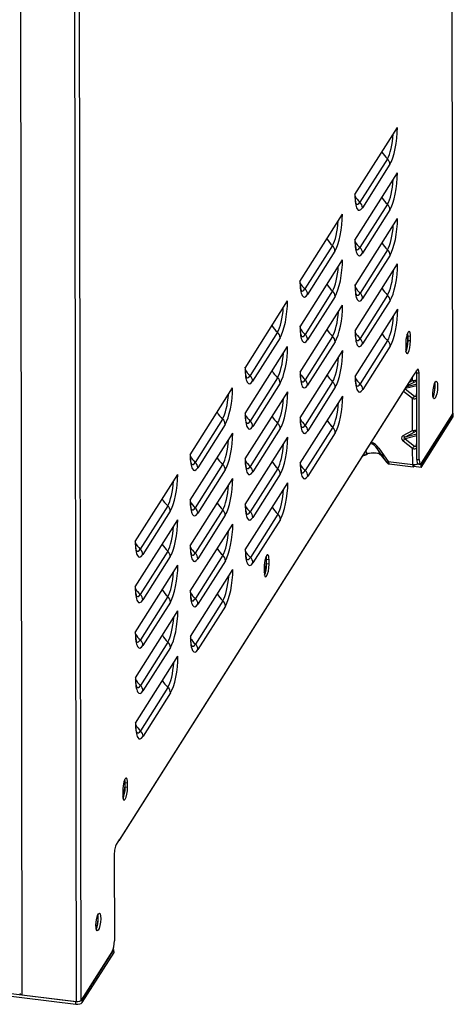
# Model space of a CAD drawing. Units: millimetres. Extents: x -1717 to 2103, y -1168 to 2553.
# Drawn here: x -993 to -822, y -108 to 281 of the extents above; entities that cross this region are included whole.
import ezdxf

# ---------------------------------------------------------------- set-up
doc = ezdxf.new("R2010")
doc.units = ezdxf.units.MM
doc.layers.add('1', color=7, linetype='CONTINUOUS', true_color=0xffffff)

msp = doc.modelspace()

# ---------------------------------------------------------------- linework, layer by layer
at = {"layer": '1', "color": 0, "linetype": 'Continuous'}
for p, q in [((-823.859, 993.18), (-822.557, 125.058)), ((-822.501, 125.238), (-823.803, 993.263)), ((-993.511, 765.569), (-992.207, -104.084)), ((-970.738, -106.735), (-972.042, 762.918)), ((-968.888, -106.272), (-970.193, 763.493)), ((-861.039, 211.535), (-844.293, 238.008)), ((-848.241, 225.661), (-859.06, 208.557)), ((-847.242, 223.507), (-858.061, 206.403)), ((-861.012, 193.613), (-844.266, 220.085)), ((-848.214, 207.739), (-859.033, 190.635)), ((-882.677, 177.328), (-865.932, 203.8)), ((-860.985, 175.691), (-844.24, 202.163)), ((-847.215, 205.585), (-858.034, 188.481)), ((-869.879, 191.453), (-880.698, 174.349)), ((-868.88, 189.299), (-879.699, 172.195)), ((-848.187, 189.816), (-859.006, 172.712)), ((-847.188, 187.662), (-858.007, 170.558)), ((-882.65, 159.405), (-865.905, 185.877)), ((-860.958, 157.768), (-844.213, 184.24)), ((-869.852, 173.531), (-880.672, 156.427)), ((-868.853, 171.377), (-879.673, 154.273)), ((-848.16, 171.894), (-858.979, 154.79)), ((-904.316, 143.12), (-887.571, 169.592)), ((-882.623, 141.483), (-865.878, 167.955)), ((-847.161, 169.74), (-857.98, 152.636)), ((-860.931, 139.846), (-844.186, 166.318)), ((-891.518, 157.245), (-902.337, 140.142)), ((-869.825, 155.608), (-880.645, 138.505)), ((-839.142, 155.609), (-840.104, 155.728)), ((-840.102, 153.936), (-840.104, 155.728)), ((-839.139, 153.817), (-839.142, 155.609)), ((-904.289, 125.198), (-887.544, 151.67)), ((-890.519, 155.091), (-901.338, 137.988)), ((-868.826, 153.454), (-879.646, 136.351)), ((-848.133, 153.972), (-858.952, 136.868)), ((-847.134, 151.818), (-857.953, 134.714)), ((-841.035, 152.616), (-841.032, 150.823)), ((-839.139, 153.817), (-840.102, 153.936)), ((-882.597, 123.561), (-865.851, 150.033)), ((-953.783, -43.098), (-838.017, 139.912)), ((-837.899, 140.329), (-953.665, -42.681)), ((-836.547, 142.467), (-837.899, 140.329)), ((-835.731, 141.06), (-836.693, 141.179)), ((-836.642, 107.126), (-836.693, 141.179)), ((-836.546, 142.469), (-836.547, 142.468)), ((-836.547, 142.468), (-836.547, 142.467)), ((-836.546, 142.466), (-836.546, 142.469)), ((-835.68, 107.008), (-835.731, 141.06)), ((-891.491, 139.323), (-902.31, 122.219)), ((-890.492, 137.169), (-901.311, 120.065)), ((-869.799, 137.686), (-880.618, 120.582)), ((-836.686, 136.144), (-841.099, 135.039)), ((-836.687, 136.778), (-840.623, 135.792)), ((-837.584, 137.612), (-840.438, 136.085)), ((-839.508, 137.554), (-838.325, 138.188)), ((-838.325, 138.188), (-838.327, 139.422)), ((-836.688, 137.555), (-836.968, 137.767)), ((-925.954, 108.912), (-909.209, 135.384)), ((-904.262, 107.275), (-887.517, 133.747)), ((-882.57, 105.638), (-865.824, 132.11)), ((-868.8, 135.532), (-879.619, 118.428)), ((-838.315, 131.133), (-841.833, 133.88)), ((-841.188, 134.899), (-837.576, 132.078)), ((-836.959, 132.233), (-836.682, 133.326)), ((-838.296, 118.473), (-838.315, 131.133)), ((-834.927, 105.01), (-822.404, 124.808)), ((-822.557, 125.058), (-834.864, 105.602)), ((-822.402, 123.733), (-822.404, 124.808)), ((-822.327, 123.974), (-822.329, 125.049)), ((-913.156, 123.038), (-923.976, 105.934)), ((-912.157, 120.884), (-922.977, 103.78)), ((-891.464, 121.401), (-902.283, 104.297)), ((-834.925, 103.935), (-822.402, 123.733)), ((-925.928, 90.99), (-909.182, 117.462)), ((-890.465, 119.247), (-901.284, 102.143)), ((-869.772, 119.764), (-880.591, 102.66)), ((-868.773, 117.61), (-879.592, 100.506)), ((-842.015, 116.482), (-838.296, 118.473)), ((-837.555, 117.898), (-841.274, 115.907)), ((-836.657, 117.063), (-841.274, 115.907)), ((-836.658, 117.84), (-836.938, 118.052)), ((-904.235, 89.353), (-887.49, 115.825)), ((-838.285, 111.418), (-842.012, 114.328)), ((-836.656, 116.429), (-841.273, 115.274)), ((-841.273, 115.274), (-837.546, 112.364)), ((-836.93, 112.518), (-836.652, 113.611)), ((-857.879, 108.513), (-856.332, 109.071)), ((-857.761, 108.699), (-856.084, 109.305)), ((-856.084, 109.305), (-856.703, 110.372)), ((-848.553, 106.096), (-852.246, 111.403)), ((-850.638, 108.632), (-852.246, 111.403)), ((-851.592, 111.584), (-847.899, 106.277)), ((-838.276, 105.088), (-838.285, 111.418)), ((-913.13, 105.115), (-923.949, 88.011)), ((-850.638, 108.632), (-848.417, 105.862)), ((-850.638, 108.632), (-850.596, 108.575)), ((-850.596, 108.575), (-848.375, 105.805)), ((-848.417, 105.862), (-848.375, 105.805)), ((-847.899, 106.277), (-838.276, 105.088)), ((-847.53, 105.302), (-838.024, 104.128)), ((-837.815, 105.061), (-837.814, 104.292)), ((-834.927, 105.01), (-836.736, 105.234)), ((-836.642, 107.126), (-835.68, 107.008)), ((-836.199, 105.432), (-835.236, 105.313)), ((-834.925, 103.935), (-834.927, 105.01)), ((-947.593, 74.704), (-930.848, 101.177)), ((-912.131, 102.961), (-922.95, 85.857)), ((-891.437, 103.478), (-902.256, 86.374)), ((-890.438, 101.324), (-901.257, 84.221)), ((-834.925, 103.935), (-837.814, 104.292)), ((-925.901, 73.068), (-909.155, 99.54)), ((-904.208, 71.431), (-887.463, 97.903)), ((-934.795, 88.83), (-945.614, 71.726)), ((-933.796, 86.676), (-944.615, 69.572)), ((-913.103, 87.193), (-923.922, 70.089)), ((-891.41, 85.556), (-902.23, 68.452)), ((-947.566, 56.782), (-930.821, 83.254)), ((-925.874, 55.145), (-909.129, 81.617)), ((-912.104, 85.039), (-922.923, 67.935)), ((-890.411, 83.402), (-901.231, 66.298)), ((-934.768, 70.908), (-945.587, 53.804)), ((-933.769, 68.754), (-944.588, 51.65)), ((-913.076, 69.271), (-923.895, 52.167)), ((-912.077, 67.117), (-922.896, 50.013)), ((-894.861, 67.524), (-895.824, 67.643)), ((-895.821, 65.851), (-895.824, 67.643)), ((-894.858, 65.732), (-894.861, 67.524)), ((-947.539, 38.86), (-930.794, 65.332)), ((-925.847, 37.223), (-909.102, 63.695)), ((-896.754, 64.531), (-896.752, 62.739)), ((-894.858, 65.732), (-895.821, 65.851)), ((-934.741, 52.985), (-945.561, 35.881)), ((-933.742, 50.831), (-944.562, 33.727)), ((-913.049, 51.348), (-923.868, 34.244)), ((-947.512, 20.937), (-930.767, 47.409)), ((-912.05, 49.194), (-922.869, 32.09)), ((-934.714, 35.063), (-945.534, 17.959)), ((-933.715, 32.909), (-944.535, 15.805)), ((-947.486, 3.015), (-930.74, 29.487)), ((-934.688, 17.141), (-945.507, 0.037)), ((-933.689, 14.987), (-944.508, -2.117)), ((-950.58, -20.561), (-951.543, -20.442)), ((-951.541, -22.234), (-951.543, -20.442)), ((-950.578, -22.353), (-951.541, -22.234)), ((-950.578, -22.353), (-950.58, -20.561)), ((-952.474, -23.554), (-952.471, -25.346)), ((-955.017, -44.819), (-953.665, -42.681)), ((-955.825, -48.793), (-955.774, -82.845)), ((-956.581, -86.817), (-968.888, -106.272)), ((-968.464, -106.094), (-955.941, -86.296)), ((-968.463, -107.169), (-955.939, -87.372)), ((-956.317, -86.25), (-955.941, -86.296)), ((-955.939, -87.372), (-955.941, -86.296)), ((-1005.829, -102.402), (-970.931, -106.712)), ((-1005.828, -103.477), (-970.929, -107.787)), ((-992.207, -104.084), (-970.738, -106.735)), ((-970.929, -107.787), (-970.931, -106.712)), ((-968.464, -106.094), (-968.463, -107.169))]:
    msp.add_line(p, q, dxfattribs=at)
for centre, major_axis, ratio, start_param, end_param in [((-847.256, 233.323), (1.343, 10.872), 0.242959, 3.6168002, 5.1875965), ((-848.252, 233.446), (1.065, 8.623), 0.242959, 3.6168002, 4.9683229), ((-840.999, 232.551), (9.719, -6.148), 0.8625543, 4.193642, 4.4988494), ((-850.13, 223.864), (-2.535, 1.604), 0.8625543, 3.6424639, 4.4988494), ((-847.229, 215.401), (1.343, 10.872), 0.242959, 3.6168002, 5.1875965), ((-848.225, 215.524), (1.065, 8.623), 0.242959, 3.6168002, 4.9683229), ((-851.818, 215.447), (9.719, -6.148), 0.8625543, 4.2206578, 4.4988494), ((-858.076, 216.22), (-1.343, -10.872), 0.242959, 5.1875965, 6.7583929), ((-840.972, 214.628), (9.719, -6.148), 0.8625543, 4.193642, 4.4988494), ((-859.071, 216.343), (-1.065, -8.623), 0.242959, 6.0738459, 6.7583929), ((-860.949, 206.76), (-2.535, 1.604), 0.8625543, 3.6424639, 4.4988494), ((-850.103, 205.941), (-2.535, 1.604), 0.8625543, 3.6424639, 4.4988494), ((-868.895, 199.116), (1.343, 10.872), 0.242959, 3.6168002, 5.1875965), ((-847.203, 197.479), (1.343, 10.872), 0.242959, 3.6168002, 5.1875965), ((-869.891, 199.239), (1.065, 8.623), 0.242959, 3.6168002, 4.9683229), ((-848.198, 197.602), (1.065, 8.623), 0.242959, 3.6168002, 4.9683229), ((-862.637, 198.343), (9.719, -6.148), 0.8625543, 4.193642, 4.4988494), ((-871.768, 189.656), (-2.535, 1.604), 0.8625543, 3.6424639, 4.4988494), ((-851.791, 197.524), (9.719, -6.148), 0.8625543, 4.2206578, 4.4988494), ((-858.049, 198.297), (-1.343, -10.872), 0.242959, 5.1875965, 6.7583929), ((-859.045, 198.42), (-1.065, -8.623), 0.242959, 6.0738459, 6.7583929), ((-860.922, 188.837), (-2.535, 1.604), 0.8625543, 3.6424639, 4.4988494), ((-840.945, 196.706), (9.719, -6.148), 0.8625543, 4.193642, 4.4988494), ((-850.076, 188.019), (-2.535, 1.604), 0.8625543, 3.6424639, 4.4988494), ((-869.864, 181.316), (1.065, 8.623), 0.242959, 3.6168002, 4.9683229), ((-868.868, 181.193), (1.343, 10.872), 0.242959, 3.6168002, 5.1875965), ((-847.176, 179.556), (1.343, 10.872), 0.242959, 3.6168002, 5.1875965), ((-848.172, 179.679), (1.065, 8.623), 0.242959, 3.6168002, 4.9683229), ((-873.456, 181.239), (9.719, -6.148), 0.8625543, 4.2206578, 4.4988494), ((-879.714, 182.012), (-1.343, -10.872), 0.242959, 5.1875965, 6.7583929), ((-862.61, 180.421), (9.719, -6.148), 0.8625543, 4.193642, 4.4988494), ((-851.764, 179.602), (9.719, -6.148), 0.8625543, 4.2206578, 4.4988494), ((-858.022, 180.375), (-1.343, -10.872), 0.242959, 5.1875965, 6.7583929), ((-880.71, 182.135), (-1.065, -8.623), 0.242959, 6.0738459, 6.7583929), ((-882.588, 172.552), (-2.535, 1.604), 0.8625543, 3.6424639, 4.4988494), ((-871.741, 171.734), (-2.535, 1.604), 0.8625543, 3.6424639, 4.4988494), ((-859.018, 180.498), (-1.065, -8.623), 0.242959, 6.0738459, 6.7583929), ((-860.895, 170.915), (-2.535, 1.604), 0.8625543, 3.6424639, 4.4988494), ((-840.918, 178.784), (9.719, -6.148), 0.8625543, 4.193642, 4.4988494), ((-850.049, 170.097), (-2.535, 1.604), 0.8625543, 3.6424639, 4.4988494), ((-890.534, 164.908), (1.343, 10.872), 0.242959, 3.6168002, 5.1875965), ((-868.841, 163.271), (1.343, 10.872), 0.242959, 3.6168002, 5.1875965), ((-891.529, 165.031), (1.065, 8.623), 0.242959, 3.6168002, 4.9683229), ((-869.837, 163.394), (1.065, 8.623), 0.242959, 3.6168002, 4.9683229), ((-848.145, 161.757), (1.065, 8.623), 0.242959, 3.6168002, 4.9683229), ((-847.149, 161.634), (1.343, 10.872), 0.242959, 3.6168002, 5.1875965), ((-884.276, 164.135), (9.719, -6.148), 0.8625543, 4.193642, 4.4988494), ((-879.687, 164.089), (-1.343, -10.872), 0.242959, 5.1875965, 6.7583929), ((-893.407, 155.448), (-2.535, 1.604), 0.8625543, 3.6424639, 4.4988494), ((-873.43, 163.317), (9.719, -6.148), 0.8625543, 4.2206578, 4.4988494), ((-880.683, 164.212), (-1.065, -8.623), 0.242959, 6.0738459, 6.7583929), ((-882.561, 154.63), (-2.535, 1.604), 0.8625543, 3.6424639, 4.4988494), ((-862.583, 162.498), (9.719, -6.148), 0.8625543, 4.193642, 4.4988494), ((-871.715, 153.811), (-2.535, 1.604), 0.8625543, 3.6424639, 4.4988494), ((-851.737, 161.68), (9.719, -6.148), 0.8625543, 4.2206578, 4.4988494), ((-857.995, 162.452), (-1.343, -10.872), 0.242959, 5.1875965, 6.7583929), ((-840.891, 160.861), (9.719, -6.148), 0.8625543, 4.193642, 4.4988494), ((-840.088, 154.112), (0.429, 3.474), 0.242959, 5.1875965, 8.3291892), ((-841.05, 153.335), (-0.404, -3.275), 0.242959, 0.5000477, 2.8692049), ((-841.051, 154.231), (0.429, 3.474), 0.242959, 5.1875965, 5.6762638), ((-890.507, 146.986), (1.343, 10.872), 0.242959, 3.6168002, 5.1875965), ((-858.991, 162.575), (-1.065, -8.623), 0.242959, 6.0738459, 6.7583929), ((-860.868, 152.993), (-2.535, 1.604), 0.8625543, 3.6424639, 4.4988494), ((-850.022, 152.174), (-2.535, 1.604), 0.8625543, 3.6424639, 4.4988494), ((-840.086, 152.32), (0.429, 3.474), 0.242959, 2.0460039, 5.1875965), ((-841.048, 152.439), (0.429, 3.474), 0.242959, 3.748503, 5.1875965), ((-891.503, 147.109), (1.065, 8.623), 0.242959, 3.6168002, 4.9683229), ((-868.814, 145.349), (1.343, 10.872), 0.242959, 3.6168002, 5.1875965), ((-869.81, 145.472), (1.065, 8.623), 0.242959, 3.6168002, 4.9683229), ((-895.095, 147.031), (9.719, -6.148), 0.8625543, 4.2206578, 4.4988494), ((-901.353, 147.804), (-1.343, -10.872), 0.242959, 5.1875965, 6.7583929), ((-902.349, 147.927), (-1.065, -8.623), 0.242959, 6.0738459, 6.7583929), ((-904.226, 138.344), (-2.535, 1.604), 0.8625543, 3.6424639, 4.4988494), ((-884.249, 146.213), (9.719, -6.148), 0.8625543, 4.193642, 4.4988494), ((-873.403, 145.394), (9.719, -6.148), 0.8625543, 4.2206578, 4.4988494), ((-879.66, 146.167), (-1.343, -10.872), 0.242959, 5.1875965, 6.7583929), ((-862.557, 144.576), (9.719, -6.148), 0.8625543, 4.193642, 4.4988494), ((-857.968, 144.53), (-1.343, -10.872), 0.242959, 5.1875965, 6.7583929), ((-838.864, 140.448), (-0.847, 0.536), 0.8625543, 3.1415765, 3.6424639), ((-837.505, 139.896), (0.368, 2.977), 0.242959, 5.1875965, 5.5901617), ((-836.542, 139.777), (-0.368, -2.977), 0.242959, 2.0460039, 3.6168002), ((-893.38, 137.526), (-2.535, 1.604), 0.8625543, 3.6424639, 4.4988494), ((-880.656, 146.29), (-1.065, -8.623), 0.242959, 6.0738459, 6.7583929), ((-882.534, 136.707), (-2.535, 1.604), 0.8625543, 3.6424639, 4.4988494), ((-871.688, 135.889), (-2.535, 1.604), 0.8625543, 3.6424639, 4.4988494), ((-851.71, 143.757), (9.719, -6.148), 0.8625543, 4.2206578, 4.4988494), ((-858.964, 144.653), (-1.065, -8.623), 0.242959, 6.0738459, 6.7583929), ((-860.842, 135.07), (-2.535, 1.604), 0.8625543, 3.6424639, 4.4988494), ((-837.865, 138.598), (1.699, 0.232), 0.2102422, 4.4094691, 5.447474), ((-838.001, 138.701), (0.566, -1.058), 0.4546114, 4.9644057, 6.0116033), ((-837.448, 137.509), (0.495, 0.24), 0.2788167, 0.1405082, 1.7113045), ((-837.384, 138.855), (-0.726, -0.956), 0.9605088, 1.032727, 1.3053417), ((-830.353, 134.585), (-0.417, -3.374), 0.242959, 0.5964519, 2.0460039), ((-830.353, 134.585), (-0.429, -3.474), 0.242959, 0.6068601, 2.5346209), ((-830.353, 134.585), (-0.417, -3.374), 0.242959, 2.0460039, 2.5450253), ((-913.168, 130.823), (1.065, 8.623), 0.242959, 3.6168002, 4.9683229), ((-912.172, 130.7), (1.343, 10.872), 0.242959, 3.6168002, 5.1875965), ((-890.48, 129.063), (1.343, 10.872), 0.242959, 3.6168002, 5.1875965), ((-868.787, 127.426), (1.343, 10.872), 0.242959, 3.6168002, 5.1875965), ((-837.99, 131.646), (-0.739, -0.946), 0.0578609, 1.0431645, 2.0903621), ((-837.441, 132.609), (-0.301, 0.621), 0.6430571, 2.2221425, 3.7929388), ((-837.374, 131.8), (1.163, -0.295), 0.4480365, 1.0498041, 1.3224206), ((-891.476, 129.186), (1.065, 8.623), 0.242959, 3.6168002, 4.9683229), ((-869.783, 127.549), (1.065, 8.623), 0.242959, 3.6168002, 4.9683229), ((-837.855, 132.176), (1.682, -0.385), 0.6543013, 4.587481, 5.6254818), ((-905.914, 129.927), (9.719, -6.148), 0.8625543, 4.193642, 4.4988494), ((-895.068, 129.109), (9.719, -6.148), 0.8625543, 4.2206578, 4.4988494), ((-901.326, 129.882), (-1.343, -10.872), 0.242959, 5.1875965, 6.7583929), ((-824.001, 125.236), (1.5, 0.002), 0.4438141, 6.0086251, 6.2831922), ((-824.329, 125.046), (-2, -0.003), 0.4438141, 2.8670324, 3.5592881), ((-915.046, 121.24), (-2.535, 1.604), 0.8625543, 3.6424639, 4.4988494), ((-902.322, 130.005), (-1.065, -8.623), 0.242959, 6.0738459, 6.7583929), ((-904.199, 120.422), (-2.535, 1.604), 0.8625543, 3.6424639, 4.4988494), ((-884.222, 128.29), (9.719, -6.148), 0.8625543, 4.193642, 4.4988494), ((-893.353, 119.603), (-2.535, 1.604), 0.8625543, 3.6424639, 4.4988494), ((-873.376, 127.472), (9.719, -6.148), 0.8625543, 4.2206578, 4.4988494), ((-879.634, 128.245), (-1.343, -10.872), 0.242959, 5.1875965, 6.7583929), ((-880.629, 128.368), (-1.065, -8.623), 0.242959, 6.0738459, 6.7583929), ((-882.507, 118.785), (-2.535, 1.604), 0.8625543, 3.6424639, 4.4988494), ((-862.53, 126.654), (9.719, -6.148), 0.8625543, 4.193642, 4.4988494), ((-824.327, 123.971), (2, 0.003), 0.4438141, 6.0086251, 6.2831959), ((-912.145, 112.778), (1.343, 10.872), 0.242959, 3.6168002, 5.1875965), ((-871.661, 117.966), (-2.535, 1.604), 0.8625543, 3.6424639, 4.4988494), ((-837.835, 118.883), (1.699, 0.232), 0.2102422, 4.4094691, 5.447474), ((-837.971, 118.986), (-0.566, 1.058), 0.4546114, 1.8228131, 2.8700106), ((-837.419, 117.795), (0.495, 0.24), 0.2788167, 0.1405082, 1.7113045), ((-837.355, 119.14), (-0.726, -0.956), 0.9605088, 1.032727, 1.3053417), ((-913.141, 112.901), (1.065, 8.623), 0.242959, 3.6168002, 4.9683229), ((-891.449, 111.264), (1.065, 8.623), 0.242959, 3.6168002, 4.9683229), ((-890.453, 111.141), (1.343, 10.872), 0.242959, 3.6168002, 5.1875965), ((-854.8, 107.874), (-1.076, 5.438), 0.6813435, 5.2770746, 6.0121587), ((-855.125, 107.361), (-1.078, 6.57), 0.7440951, 5.2828105, 5.9448764), ((-840.377, 115.203), (2.293, -0.492), 0.6409796, 2.4939399, 4.0647362), ((-841.69, 116.996), (-0.566, 1.058), 0.4546114, 1.8228131, 2.8700106), ((-841.687, 114.841), (-0.739, -0.946), 0.0578609, 1.0431645, 2.0903621), ((-840.052, 115.716), (1.726, 0.19), 0.2565499, 2.3283115, 3.8991079), ((-922.991, 113.596), (-1.343, -10.872), 0.242959, 5.1875965, 6.7583929), ((-854.605, 106.464), (5.363, 0.88), 0.5745976, 0.3132304, 1.8840267), ((-856.74, 110.2), (0.408, -1.129), 0.5640002, 6.2831708, 6.7629704), ((-854.606, 107.539), (4.227, 0.528), 0.475114, 0.2972815, 1.8680778), ((-851.267, 112.097), (-0.985, -0.685), 0.2221002, 0.0385441, 1.0857417), ((-837.961, 111.931), (-0.739, -0.946), 0.0578609, 1.0431645, 2.0903621), ((-837.826, 112.462), (1.682, -0.385), 0.6543013, 4.587481, 5.6254818), ((-837.412, 112.894), (-0.301, 0.621), 0.6430571, 2.2221425, 3.7929388), ((-837.344, 112.086), (-1.163, 0.295), 0.4480365, 4.1913967, 4.4640133), ((-916.734, 112.824), (9.719, -6.148), 0.8625543, 4.2206578, 4.4988494), ((-923.987, 113.719), (-1.065, -8.623), 0.242959, 6.0738459, 6.7583929), ((-925.865, 104.137), (-2.535, 1.604), 0.8625543, 3.6424639, 4.4988494), ((-905.888, 112.005), (9.719, -6.148), 0.8625543, 4.193642, 4.4988494), ((-915.019, 103.318), (-2.535, 1.604), 0.8625543, 3.6424639, 4.4988494), ((-895.041, 111.187), (9.719, -6.148), 0.8625543, 4.2206578, 4.4988494), ((-901.299, 111.959), (-1.343, -10.872), 0.242959, 5.1875965, 6.7583929), ((-884.195, 110.368), (9.719, -6.148), 0.8625543, 4.193642, 4.4988494), ((-873.349, 109.55), (9.719, -6.148), 0.8625543, 4.2206578, 4.4988494), ((-879.607, 110.322), (-1.343, -10.872), 0.242959, 5.1875965, 6.7583929), ((-847.574, 106.79), (-0.985, -0.685), 0.2221002, 0.0385441, 1.0857417), ((-848.758, 106.352), (-0.398, 0.553), 0.0286504, 2.6398854, 4.2106817), ((-847.78, 107.046), (-0.26, 1.744), 0.1449275, 2.0057404, 3.1013068), ((-837.816, 105.815), (-1.7, -0.003), 0.4438141, 1.2962361, 2.672011), ((-837.816, 105.815), (-0.208, -1.687), 0.242959, 5.1875965, 6.7583929), ((-835.831, 108.409), (-0.368, -2.977), 0.242959, 5.1875965, 6.2831805), ((-834.868, 108.29), (0.368, 2.977), 0.242959, 2.0460039, 3.6168002), ((-933.811, 96.492), (1.343, 10.872), 0.242959, 3.6168002, 5.1875965), ((-902.295, 112.082), (-1.065, -8.623), 0.242959, 6.0738459, 6.7583929), ((-904.173, 102.5), (-2.535, 1.604), 0.8625543, 3.6424639, 4.4988494), ((-893.326, 101.681), (-2.535, 1.604), 0.8625543, 3.6424639, 4.4988494), ((-880.603, 110.445), (-1.065, -8.623), 0.242959, 6.0738459, 6.7583929), ((-882.48, 100.863), (-2.535, 1.604), 0.8625543, 3.6424639, 4.4988494), ((-934.807, 96.615), (1.065, 8.623), 0.242959, 3.6168002, 4.9683229), ((-912.118, 94.855), (1.343, 10.872), 0.242959, 3.6168002, 5.1875965), ((-890.426, 93.219), (1.343, 10.872), 0.242959, 3.6168002, 5.1875965), ((-913.114, 94.978), (1.065, 8.623), 0.242959, 3.6168002, 4.9683229), ((-891.422, 93.341), (1.065, 8.623), 0.242959, 3.6168002, 4.9683229), ((-927.553, 95.72), (9.719, -6.148), 0.8625543, 4.193642, 4.4988494), ((-916.707, 94.901), (9.719, -6.148), 0.8625543, 4.2206578, 4.4988494), ((-922.965, 95.674), (-1.343, -10.872), 0.242959, 5.1875965, 6.7583929), ((-905.861, 94.083), (9.719, -6.148), 0.8625543, 4.193642, 4.4988494), ((-901.272, 94.037), (-1.343, -10.872), 0.242959, 5.1875965, 6.7583929), ((-936.684, 87.033), (-2.535, 1.604), 0.8625543, 3.6424639, 4.4988494), ((-923.96, 95.797), (-1.065, -8.623), 0.242959, 6.0738459, 6.7583929), ((-925.838, 86.214), (-2.535, 1.604), 0.8625543, 3.6424639, 4.4988494), ((-914.992, 85.396), (-2.535, 1.604), 0.8625543, 3.6424639, 4.4988494), ((-895.014, 93.264), (9.719, -6.148), 0.8625543, 4.2206578, 4.4988494), ((-902.268, 94.16), (-1.065, -8.623), 0.242959, 6.0738459, 6.7583929), ((-904.146, 84.577), (-2.535, 1.604), 0.8625543, 3.6424639, 4.4988494), ((-884.168, 92.446), (9.719, -6.148), 0.8625543, 4.193642, 4.4988494), ((-893.299, 83.759), (-2.535, 1.604), 0.8625543, 3.6424639, 4.4988494), ((-933.784, 78.57), (1.343, 10.872), 0.242959, 3.6168002, 5.1875965), ((-912.092, 76.933), (1.343, 10.872), 0.242959, 3.6168002, 5.1875965), ((-934.78, 78.693), (1.065, 8.623), 0.242959, 3.6168002, 4.9683229), ((-913.087, 77.056), (1.065, 8.623), 0.242959, 3.6168002, 4.9683229), ((-938.372, 78.616), (9.719, -6.148), 0.8625543, 4.2206578, 4.4988494), ((-944.63, 79.389), (-1.343, -10.872), 0.242959, 5.1875965, 6.7583929), ((-945.626, 79.512), (-1.065, -8.623), 0.242959, 6.0738459, 6.7583929), ((-947.504, 69.929), (-2.535, 1.604), 0.8625543, 3.6424639, 4.4988494), ((-927.526, 77.797), (9.719, -6.148), 0.8625543, 4.193642, 4.4988494), ((-936.657, 69.11), (-2.535, 1.604), 0.8625543, 3.6424639, 4.4988494), ((-916.68, 76.979), (9.719, -6.148), 0.8625543, 4.2206578, 4.4988494), ((-922.938, 77.752), (-1.343, -10.872), 0.242959, 5.1875965, 6.7583929), ((-923.934, 77.875), (-1.065, -8.623), 0.242959, 6.0738459, 6.7583929), ((-925.811, 68.292), (-2.535, 1.604), 0.8625543, 3.6424639, 4.4988494), ((-905.834, 76.16), (9.719, -6.148), 0.8625543, 4.193642, 4.4988494), ((-894.988, 75.342), (9.719, -6.148), 0.8625543, 4.2206578, 4.4988494), ((-901.245, 76.115), (-1.343, -10.872), 0.242959, 5.1875965, 6.7583929), ((-895.808, 66.027), (0.429, 3.474), 0.242959, 5.1875965, 8.3291892), ((-914.965, 67.473), (-2.535, 1.604), 0.8625543, 3.6424639, 4.4988494), ((-902.241, 76.238), (-1.065, -8.623), 0.242959, 6.0738459, 6.7583929), ((-904.119, 66.655), (-2.535, 1.604), 0.8625543, 3.6424639, 4.4988494), ((-896.769, 65.25), (-0.404, -3.275), 0.242959, 0.5000477, 2.8692049), ((-896.77, 66.146), (0.429, 3.474), 0.242959, 5.1875965, 5.6762638), ((-934.753, 60.771), (1.065, 8.623), 0.242959, 3.6168002, 4.9683229), ((-933.757, 60.648), (1.343, 10.872), 0.242959, 3.6168002, 5.1875965), ((-912.065, 59.011), (1.343, 10.872), 0.242959, 3.6168002, 5.1875965), ((-895.805, 64.235), (0.429, 3.474), 0.242959, 2.0460039, 5.1875965), ((-896.768, 64.354), (0.429, 3.474), 0.242959, 3.748503, 5.1875965), ((-913.061, 59.134), (1.065, 8.623), 0.242959, 3.6168002, 4.9683229), ((-938.345, 60.693), (9.719, -6.148), 0.8625543, 4.2206578, 4.4988494), ((-944.603, 61.466), (-1.343, -10.872), 0.242959, 5.1875965, 6.7583929), ((-927.499, 59.875), (9.719, -6.148), 0.8625543, 4.193642, 4.4988494), ((-916.653, 59.056), (9.719, -6.148), 0.8625543, 4.2206578, 4.4988494), ((-922.911, 59.829), (-1.343, -10.872), 0.242959, 5.1875965, 6.7583929), ((-945.599, 61.589), (-1.065, -8.623), 0.242959, 6.0738459, 6.7583929), ((-947.477, 52.006), (-2.535, 1.604), 0.8625543, 3.6424639, 4.4988494), ((-936.63, 51.188), (-2.535, 1.604), 0.8625543, 3.6424639, 4.4988494), ((-923.907, 59.952), (-1.065, -8.623), 0.242959, 6.0738459, 6.7583929), ((-925.784, 50.369), (-2.535, 1.604), 0.8625543, 3.6424639, 4.4988494), ((-905.807, 58.238), (9.719, -6.148), 0.8625543, 4.193642, 4.4988494), ((-914.938, 49.551), (-2.535, 1.604), 0.8625543, 3.6424639, 4.4988494), ((-933.73, 42.725), (1.343, 10.872), 0.242959, 3.6168002, 5.1875965), ((-934.726, 42.848), (1.065, 8.623), 0.242959, 3.6168002, 4.9683229), ((-944.576, 43.544), (-1.343, -10.872), 0.242959, 5.1875965, 6.7583929), ((-938.319, 42.771), (9.719, -6.148), 0.8625543, 4.2206578, 4.4988494), ((-945.572, 43.667), (-1.065, -8.623), 0.242959, 6.0738459, 6.7583929), ((-947.45, 34.084), (-2.535, 1.604), 0.8625543, 3.6424639, 4.4988494), ((-927.472, 41.953), (9.719, -6.148), 0.8625543, 4.193642, 4.4988494), ((-936.604, 33.266), (-2.535, 1.604), 0.8625543, 3.6424639, 4.4988494), ((-916.626, 41.134), (9.719, -6.148), 0.8625543, 4.2206578, 4.4988494), ((-922.884, 41.907), (-1.343, -10.872), 0.242959, 5.1875965, 6.7583929), ((-923.88, 42.03), (-1.065, -8.623), 0.242959, 6.0738459, 6.7583929), ((-925.757, 32.447), (-2.535, 1.604), 0.8625543, 3.6424639, 4.4988494), ((-933.703, 24.803), (1.343, 10.872), 0.242959, 3.6168002, 5.1875965), ((-934.699, 24.926), (1.065, 8.623), 0.242959, 3.6168002, 4.9683229), ((-938.292, 24.849), (9.719, -6.148), 0.8625543, 4.2206578, 4.4988494), ((-944.549, 25.622), (-1.343, -10.872), 0.242959, 5.1875965, 6.7583929), ((-927.446, 24.03), (9.719, -6.148), 0.8625543, 4.193642, 4.4988494), ((-945.545, 25.744), (-1.065, -8.623), 0.242959, 6.0738459, 6.7583929), ((-947.423, 16.162), (-2.535, 1.604), 0.8625543, 3.6424639, 4.4988494), ((-936.577, 15.343), (-2.535, 1.604), 0.8625543, 3.6424639, 4.4988494), ((-938.265, 6.926), (9.719, -6.148), 0.8625543, 4.2206578, 4.4988494), ((-944.523, 7.699), (-1.343, -10.872), 0.242959, 5.1875965, 6.7583929), ((-945.518, 7.822), (-1.065, -8.623), 0.242959, 6.0738459, 6.7583929), ((-947.396, -1.761), (-2.535, 1.604), 0.8625543, 3.6424639, 4.4988494), ((-951.527, -22.058), (0.429, 3.474), 0.242959, 5.1875965, 8.3291892), ((-952.49, -21.939), (0.429, 3.474), 0.242959, 5.1875965, 5.6762638), ((-951.524, -23.85), (0.429, 3.474), 0.242959, 2.0460039, 5.1875965), ((-952.489, -22.835), (-0.404, -3.275), 0.242959, 0.5000477, 2.8692049), ((-952.487, -23.731), (0.429, 3.474), 0.242959, 3.748503, 5.1875965), ((-954.629, -42.562), (-0.847, 0.536), 0.8625543, 2.6406903, 3.6424639), ((-955.014, -47.51), (-0.368, -2.977), 0.242959, 3.6161342, 5.1875965), ((-963.079, -75.237), (-0.417, -3.374), 0.242959, 0.5964519, 2.5450253), ((-963.079, -75.237), (0.429, 3.474), 0.242959, 3.7485514, 5.1875973), ((-963.079, -75.237), (0.429, 3.474), 0.242959, 5.1875973, 5.6763123), ((-956.585, -84.128), (0.368, 2.977), 0.242959, 3.6168002, 5.1875965), ((-991.882, -103.571), (-1.2, -0.002), 0.4438141, 0.0000067, 1.2962361), ((-970.39, -105.856), (-2, -0.003), 0.4438141, 1.2962361, 2.8670324), ((-970.388, -106.932), (2, 0.003), 0.4438141, 4.4378288, 6.0086251), ((-970.332, -106.094), (1.5, 0.002), 0.4438141, 4.4378288, 6.0086251)]:
    msp.add_ellipse(centre, major_axis=major_axis, ratio=ratio, start_param=start_param, end_param=end_param, dxfattribs=at)
for centre, major_axis in [((-829.39, 134.466), (-0.429, -3.474)), ((-962.116, -75.356), (0.429, 3.474))]:
    msp.add_ellipse(centre, major_axis=major_axis, ratio=0.242959, dxfattribs=at)
for points, knots in [([(-860.448, 207.818), (-860.448, 207.818), (-860.468, 207.822), (-860.513, 207.977), (-860.73, 208.766), (-860.887, 210.142), (-860.924, 211.321), (-860.927, 211.897)], [0, 0, 0, 0, 0.0005414, 0.1836804, 0.4223936, 0.7437575, 1, 1, 1, 1]), ([(-860.421, 189.896), (-860.421, 189.896), (-860.441, 189.9), (-860.486, 190.054), (-860.703, 190.844), (-860.861, 192.219), (-860.897, 193.399), (-860.9, 193.974)], [0, 0, 0, 0, 0.0005414, 0.1836804, 0.4223936, 0.7437575, 1, 1, 1, 1]), ([(-882.086, 173.61), (-882.086, 173.61), (-882.106, 173.614), (-882.151, 173.769), (-882.368, 174.559), (-882.526, 175.934), (-882.563, 177.113), (-882.565, 177.689)], [0, 0, 0, 0, 0.0005414, 0.1836804, 0.4223936, 0.7437575, 1, 1, 1, 1]), ([(-860.394, 171.973), (-860.394, 171.973), (-860.414, 171.977), (-860.459, 172.132), (-860.676, 172.922), (-860.834, 174.297), (-860.87, 175.476), (-860.873, 176.052)], [0, 0, 0, 0, 0.0005414, 0.1836804, 0.4223936, 0.7437575, 1, 1, 1, 1]), ([(-882.059, 155.688), (-882.06, 155.688), (-882.08, 155.692), (-882.124, 155.847), (-882.341, 156.636), (-882.499, 158.011), (-882.536, 159.191), (-882.538, 159.767)], [0, 0, 0, 0, 0.0005414, 0.1836804, 0.4223936, 0.7437575, 1, 1, 1, 1]), ([(-860.367, 154.051), (-860.367, 154.051), (-860.387, 154.055), (-860.432, 154.21), (-860.649, 154.999), (-860.807, 156.374), (-860.843, 157.554), (-860.846, 158.13)], [0, 0, 0, 0, 0.0005414, 0.1836804, 0.4223936, 0.7437575, 1, 1, 1, 1]), ([(-903.725, 139.403), (-903.725, 139.403), (-903.745, 139.406), (-903.79, 139.561), (-904.007, 140.351), (-904.165, 141.726), (-904.201, 142.906), (-904.204, 143.481)], [0, 0, 0, 0, 0.0005414, 0.1836804, 0.4223936, 0.7437575, 1, 1, 1, 1]), ([(-882.033, 137.766), (-882.033, 137.766), (-882.053, 137.77), (-882.097, 137.924), (-882.314, 138.714), (-882.472, 140.089), (-882.509, 141.269), (-882.512, 141.844)], [0, 0, 0, 0, 0.0005414, 0.1836804, 0.4223936, 0.7437575, 1, 1, 1, 1]), ([(-860.34, 136.129), (-860.34, 136.129), (-860.36, 136.133), (-860.405, 136.287), (-860.622, 137.077), (-860.78, 138.452), (-860.817, 139.632), (-860.819, 140.207)], [0, 0, 0, 0, 0.0005414, 0.1836804, 0.4223936, 0.7437575, 1, 1, 1, 1]), ([(-903.698, 121.48), (-903.698, 121.48), (-903.718, 121.484), (-903.763, 121.639), (-903.98, 122.428), (-904.138, 123.804), (-904.174, 124.983), (-904.177, 125.559)], [0, 0, 0, 0, 0.0005414, 0.1836804, 0.4223936, 0.7437575, 1, 1, 1, 1]), ([(-882.006, 119.843), (-882.006, 119.843), (-882.026, 119.847), (-882.071, 120.002), (-882.288, 120.791), (-882.445, 122.167), (-882.482, 123.346), (-882.485, 123.922)], [0, 0, 0, 0, 0.0005414, 0.1836804, 0.4223936, 0.7437575, 1, 1, 1, 1]), ([(-925.364, 105.195), (-925.364, 105.195), (-925.384, 105.199), (-925.428, 105.353), (-925.645, 106.143), (-925.803, 107.518), (-925.84, 108.698), (-925.843, 109.273)], [0, 0, 0, 0, 0.0005414, 0.1836804, 0.4223936, 0.7437575, 1, 1, 1, 1]), ([(-903.671, 103.558), (-903.671, 103.558), (-903.691, 103.562), (-903.736, 103.716), (-903.953, 104.506), (-904.111, 105.881), (-904.148, 107.061), (-904.15, 107.636)], [0, 0, 0, 0, 0.0005414, 0.1836804, 0.4223936, 0.7437575, 1, 1, 1, 1]), ([(-881.979, 101.921), (-881.979, 101.921), (-881.999, 101.925), (-882.044, 102.079), (-882.261, 102.869), (-882.419, 104.244), (-882.455, 105.424), (-882.458, 105.999)], [0, 0, 0, 0, 0.0005414, 0.1836804, 0.4223936, 0.7437575, 1, 1, 1, 1]), ([(-848.375, 105.805), (-848.351, 105.772), (-848.298, 105.71), (-848.179, 105.589), (-847.996, 105.451), (-847.781, 105.341), (-847.613, 105.323), (-847.561, 105.322)], [0, 0, 0, 0, 0.1924688, 0.3298932, 0.5144699, 0.8528769, 1, 1, 1, 1]), ([(-925.337, 87.272), (-925.337, 87.272), (-925.357, 87.276), (-925.402, 87.431), (-925.619, 88.221), (-925.776, 89.596), (-925.813, 90.776), (-925.816, 91.351)], [0, 0, 0, 0, 0.0005414, 0.1836804, 0.4223936, 0.7437575, 1, 1, 1, 1]), ([(-903.644, 85.635), (-903.644, 85.635), (-903.665, 85.639), (-903.709, 85.794), (-903.926, 86.584), (-904.084, 87.959), (-904.121, 89.139), (-904.123, 89.714)], [0, 0, 0, 0, 0.0005414, 0.1836804, 0.4223936, 0.7437575, 1, 1, 1, 1]), ([(-947.002, 70.987), (-947.002, 70.987), (-947.022, 70.991), (-947.067, 71.146), (-947.284, 71.935), (-947.442, 73.311), (-947.479, 74.49), (-947.481, 75.066)], [0, 0, 0, 0, 0.0005414, 0.1836804, 0.4223936, 0.7437575, 1, 1, 1, 1]), ([(-925.31, 69.35), (-925.31, 69.35), (-925.33, 69.354), (-925.375, 69.509), (-925.592, 70.298), (-925.75, 71.674), (-925.786, 72.853), (-925.789, 73.429)], [0, 0, 0, 0, 0.0005414, 0.1836804, 0.4223936, 0.7437575, 1, 1, 1, 1]), ([(-903.617, 67.713), (-903.618, 67.713), (-903.638, 67.717), (-903.682, 67.872), (-903.899, 68.661), (-904.057, 70.037), (-904.094, 71.216), (-904.096, 71.792)], [0, 0, 0, 0, 0.0005414, 0.1836804, 0.4223936, 0.7437575, 1, 1, 1, 1]), ([(-946.975, 53.065), (-946.975, 53.065), (-946.996, 53.069), (-947.04, 53.223), (-947.257, 54.013), (-947.415, 55.388), (-947.452, 56.568), (-947.454, 57.143)], [0, 0, 0, 0, 0.0005414, 0.1836804, 0.4223936, 0.7437575, 1, 1, 1, 1]), ([(-925.283, 51.428), (-925.283, 51.428), (-925.303, 51.432), (-925.348, 51.586), (-925.565, 52.376), (-925.723, 53.751), (-925.759, 54.931), (-925.762, 55.506)], [0, 0, 0, 0, 0.0005414, 0.1836804, 0.4223936, 0.7437575, 1, 1, 1, 1]), ([(-946.948, 35.142), (-946.949, 35.142), (-946.969, 35.146), (-947.013, 35.301), (-947.23, 36.091), (-947.388, 37.466), (-947.425, 38.645), (-947.427, 39.221)], [0, 0, 0, 0, 0.0005414, 0.1836804, 0.4223936, 0.7437575, 1, 1, 1, 1]), ([(-925.256, 33.505), (-925.256, 33.505), (-925.276, 33.509), (-925.321, 33.664), (-925.538, 34.454), (-925.696, 35.829), (-925.732, 37.008), (-925.735, 37.584)], [0, 0, 0, 0, 0.0005414, 0.1836804, 0.4223936, 0.7437575, 1, 1, 1, 1]), ([(-946.922, 17.22), (-946.922, 17.22), (-946.942, 17.224), (-946.986, 17.379), (-947.203, 18.168), (-947.361, 19.544), (-947.398, 20.723), (-947.401, 21.299)], [0, 0, 0, 0, 0.0005414, 0.1836804, 0.4223936, 0.7437575, 1, 1, 1, 1]), ([(-946.895, -0.702), (-946.895, -0.702), (-946.915, -0.698), (-946.96, -0.544), (-947.177, 0.246), (-947.334, 1.621), (-947.371, 2.801), (-947.374, 3.376)], [0, 0, 0, 0, 0.0005414, 0.1836804, 0.4223936, 0.7437575, 1, 1, 1, 1])]:
    msp.add_open_spline(points, degree=3, knots=knots, dxfattribs=at)

doc.saveas('drawing.dxf')
